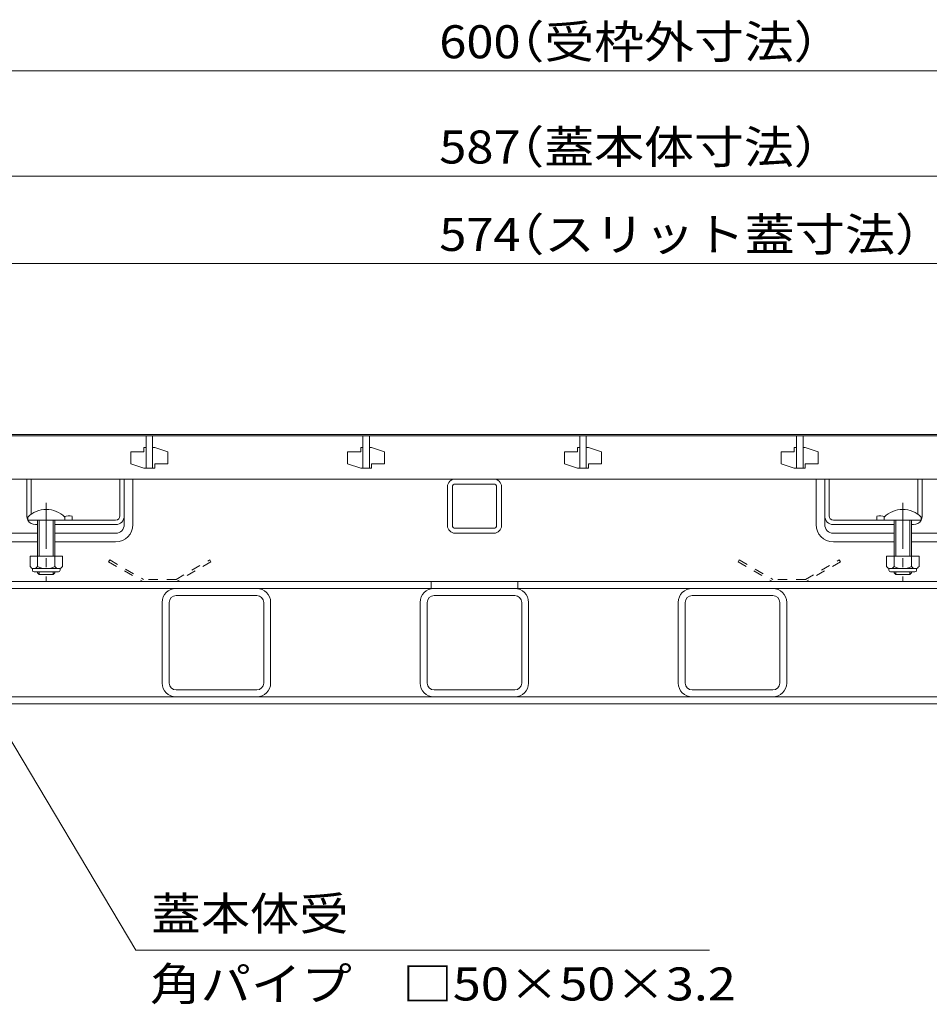
# Model space of a CAD drawing. Units: millimetres. Extents: x -1850 to 1950, y -1330 to 1390.
# Drawn here: x -1224 to -804, y -695 to -241 of the extents above; entities that cross this region are included whole.
import ezdxf

# ---------------------------------------------------------------- set-up
doc = ezdxf.new("R2010")
doc.units = ezdxf.units.MM
doc.header["$LTSCALE"] = 5
doc.linetypes.add('JWW_CENTER1', pattern=[6.773333, 4.233333, -0.846667, 0.846667, -0.846667])
doc.linetypes.add('JWW_DASHED1', pattern=[1.693333, 0.846667, -0.846667])
for name, color, linetype in [('4-0', 7, 'Continuous'), ('4-2', 7, 'Continuous'), ('4-4', 7, 'Continuous'), ('4-5', 7, 'Continuous')]:
    doc.layers.add(name, color=color, linetype=linetype)
doc.styles.add('ＭＳ ゴシック', font='txt', dxfattribs={"height": 1})

msp = doc.modelspace()

# ---------------------------------------------------------------- linework, layer by layer
at = {"layer": '4-0', "color": 7, "linetype": 'Continuous', "lineweight": 9}
for p, q in [((-1307.39, -432.14), (-720.39, -432.14)), ((-1220.39, -469.64), (-1220.39, -452.64)), ((-1218.39, -468.9), (-1218.39, -452.64)), ((-1177.39, -469.64), (-1177.39, -452.64)), ((-1175.39, -469.64), (-1175.39, -452.64)), ((-1171.39, -473.64), (-1171.39, -452.64)), ((-1022.79, -452.64), (-1004.99, -452.64)), ((-856.39, -473.64), (-856.39, -452.64)), ((-852.39, -469.64), (-852.39, -452.64)), ((-850.39, -469.64), (-850.39, -452.64)), ((-809.39, -468.9), (-809.39, -452.64)), ((-807.39, -469.64), (-807.39, -452.64)), ((-1026.39, -474.04), (-1026.39, -456.24)), ((-1024.09, -474.04), (-1024.09, -456.24)), ((-1004.99, -454.94), (-1022.79, -454.94)), ((-1003.69, -474.04), (-1003.69, -456.24)), ((-1001.39, -474.04), (-1001.39, -456.24)), ((-1179.39, -471.64), (-1202.89, -471.64)), ((-1199.39, -469.84), (-1199.39, -471.64)), ((-1175.39, -473.64), (-1175.39, -469.64)), ((-852.39, -473.64), (-852.39, -469.64)), ((-848.39, -471.64), (-811.39, -471.64)), ((-828.39, -469.84), (-828.39, -471.64)), ((-1216.39, -473.64), (-1215.39, -473.64)), ((-1207.39, -473.64), (-1179.39, -473.64)), ((-1004.99, -475.34), (-1022.79, -475.34)), ((-820.39, -473.64), (-848.39, -473.64)), ((-811.39, -473.64), (-812.39, -473.64)), ((-1215.39, -477.64), (-1259.39, -477.64)), ((-1179.39, -477.64), (-1207.39, -477.64)), ((-1022.79, -477.64), (-1004.99, -477.64)), ((-848.39, -477.64), (-820.39, -477.64)), ((-812.39, -477.64), (-768.39, -477.64)), ((-1215.39, -481.64), (-1259.39, -481.64)), ((-1179.39, -481.64), (-1207.39, -481.64)), ((-848.39, -481.64), (-820.39, -481.64)), ((-812.39, -481.64), (-768.39, -481.64)), ((-1307.39, -503.14), (-720.49, -503.14)), ((-723.69, -499.94), (-1304.19, -499.94)), ((-1151.52, -503.14), (-1114.32, -503.14)), ((-1033.94, -499.94), (-1033.94, -503.14)), ((-1032.54, -503.14), (-995.34, -503.14)), ((-993.94, -499.94), (-993.94, -503.14)), ((-913.52, -503.14), (-876.32, -503.14)), ((-1151.52, -506.34), (-1114.32, -506.34)), ((-1032.54, -506.34), (-995.34, -506.34)), ((-913.52, -506.34), (-876.32, -506.34)), ((-1157.92, -546.74), (-1157.92, -509.54)), ((-1154.72, -509.54), (-1154.72, -546.74)), ((-1111.12, -546.74), (-1111.12, -509.54)), ((-1107.92, -546.74), (-1107.92, -509.54)), ((-1038.94, -546.74), (-1038.94, -509.54)), ((-1035.74, -509.54), (-1035.74, -546.74)), ((-992.14, -546.74), (-992.14, -509.54)), ((-988.94, -546.74), (-988.94, -509.54)), ((-919.92, -546.74), (-919.92, -509.54)), ((-916.72, -509.54), (-916.72, -546.74)), ((-873.12, -546.74), (-873.12, -509.54)), ((-869.92, -546.74), (-869.92, -509.54)), ((-1306.69, -553.14), (-721.09, -553.14)), ((-1151.52, -549.94), (-1114.32, -549.94)), ((-1151.52, -553.14), (-1114.32, -553.14)), ((-1032.54, -549.94), (-995.34, -549.94)), ((-1032.54, -553.14), (-995.34, -553.14)), ((-913.52, -549.94), (-876.32, -549.94)), ((-913.52, -553.14), (-876.32, -553.14)), ((-1306.69, -556.34), (-721.09, -556.34))]:
    msp.add_line(p, q, dxfattribs=at)
at = {"layer": '4-0', "color": 7, "linetype": 'JWW_CENTER1', "lineweight": 9}
for p, q in [((-1211.39, -463.67), (-1211.39, -500.02)), ((-816.39, -463.67), (-816.39, -500.02))]:
    msp.add_line(p, q, dxfattribs=at)
at = {"layer": '4-0', "color": 6, "linetype": 'Continuous', "lineweight": 9}
for p, q in [((-1219.89, -470.17), (-1219.89, -471.64)), ((-1202.89, -471.64), (-1219.89, -471.64)), ((-1216.39, -471.64), (-1208.39, -471.64)), ((-1215.39, -488.14), (-1215.39, -471.64)), ((-1214.59, -488.14), (-1214.59, -471.64)), ((-1208.19, -471.64), (-1208.19, -488.14)), ((-1207.39, -471.64), (-1207.39, -488.14)), ((-1202.89, -470.17), (-1202.89, -471.64)), ((-824.89, -470.17), (-824.89, -471.64)), ((-824.89, -471.64), (-807.89, -471.64)), ((-820.39, -471.64), (-820.39, -488.14)), ((-819.59, -471.64), (-819.59, -488.14)), ((-811.39, -471.64), (-819.39, -471.64)), ((-813.19, -488.14), (-813.19, -471.64)), ((-812.39, -488.14), (-812.39, -471.64)), ((-807.89, -470.17), (-807.89, -471.64)), ((-1215.39, -495.84), (-1215.39, -495.44)), ((-1214.59, -496.64), (-1215.39, -495.84)), ((-1214.59, -496.64), (-1214.59, -495.44)), ((-1208.19, -496.64), (-1214.59, -496.64)), ((-1208.19, -495.44), (-1208.19, -496.64)), ((-1208.19, -496.64), (-1207.39, -495.84)), ((-1207.39, -495.44), (-1207.39, -495.84)), ((-820.39, -495.84), (-820.39, -495.44)), ((-819.59, -496.64), (-820.39, -495.84)), ((-819.59, -496.64), (-819.59, -495.44)), ((-813.19, -496.64), (-819.59, -496.64)), ((-813.19, -495.44), (-813.19, -496.64)), ((-813.19, -496.64), (-812.39, -495.84)), ((-812.39, -495.44), (-812.39, -495.84))]:
    msp.add_line(p, q, dxfattribs=at)
at = {"layer": '4-0', "color": 2, "linetype": 'Continuous', "lineweight": 9}
for p, q in [((-1203.89, -488.14), (-1218.89, -488.14)), ((-1218.89, -488.14), (-1218.89, -492.95)), ((-1215.39, -488.14), (-1215.39, -492.95)), ((-1207.39, -488.14), (-1207.39, -492.95)), ((-1203.89, -488.14), (-1203.89, -492.95)), ((-808.89, -488.14), (-823.89, -488.14)), ((-823.89, -488.14), (-823.89, -492.95)), ((-820.39, -488.14), (-820.39, -492.95)), ((-812.39, -488.14), (-812.39, -492.95)), ((-808.89, -488.14), (-808.89, -492.95)), ((-1217.74, -494.69), (-1217.74, -493.85)), ((-1205.64, -493.94), (-1217.14, -493.94)), ((-1205.04, -494.69), (-1205.04, -493.85)), ((-822.74, -494.69), (-822.74, -493.85)), ((-810.64, -493.94), (-822.14, -493.94)), ((-810.04, -494.69), (-810.04, -493.85)), ((-1216.99, -495.44), (-1205.79, -495.44)), ((-821.99, -495.44), (-810.79, -495.44))]:
    msp.add_line(p, q, dxfattribs=at)
at = {"layer": '4-0', "color": 2, "linetype": 'JWW_DASHED1', "lineweight": 9}
for p, q in [((-1182.13, -489.94), (-1182.63, -490.81)), ((-1182.13, -489.94), (-1166.54, -498.94)), ((-1151.54, -498.94), (-1135.95, -489.94)), ((-1135.95, -489.94), (-1135.45, -490.81)), ((-891.83, -489.94), (-892.33, -490.81)), ((-891.83, -489.94), (-876.24, -498.94)), ((-861.24, -498.94), (-845.65, -489.94)), ((-845.65, -489.94), (-845.15, -490.81)), ((-1182.63, -490.81), (-1166.81, -499.94)), ((-1135.45, -490.81), (-1151.28, -499.94)), ((-892.33, -490.81), (-876.51, -499.94)), ((-845.15, -490.81), (-860.98, -499.94)), ((-1151.54, -498.94), (-1166.54, -498.94)), ((-861.24, -498.94), (-876.24, -498.94)), ((-1166.81, -499.94), (-1151.28, -499.94)), ((-876.51, -499.94), (-860.98, -499.94))]:
    msp.add_line(p, q, dxfattribs=at)
at = {"layer": '4-0', "color": 7, "linetype": 'Continuous', "lineweight": 9}
for centre, radius, start, end in [((-1022.79, -456.24), 3.6, 90, 180), ((-1004.99, -456.24), 3.6, 0, 90), ((-1022.79, -456.24), 1.3, 90, 180), ((-1004.99, -456.24), 1.3, 0, 90), ((-1216.39, -469.64), 4, 180, 208.955), ((-1216.39, -469.64), 4, 210, 270), ((-1201.14, -477.44), 7.8, 77.0348, 105.0142), ((-1179.39, -469.64), 2, 270, 0), ((-1179.39, -469.64), 4, 270, 0), ((-848.39, -469.64), 4, 180, 270), ((-848.39, -469.64), 2, 180, 270), ((-826.64, -477.44), 7.8, 74.9858, 102.9652), ((-811.39, -469.64), 4, 270, 330), ((-811.39, -469.64), 4, 331.045, 0), ((-1179.39, -473.64), 8, 270, 0), ((-1179.39, -473.64), 4, 270, 0), ((-1022.79, -474.04), 3.6, 180, 270), ((-1022.79, -474.04), 1.3, 180, 270), ((-1004.99, -474.04), 1.3, 270, 0), ((-1004.99, -474.04), 3.6, 270, 0), ((-848.39, -473.64), 8, 180, 270), ((-848.39, -473.64), 4, 180, 270), ((-1151.52, -509.54), 6.4, 90, 180), ((-1114.32, -509.54), 6.4, 0, 90), ((-1032.54, -509.54), 6.4, 90, 180), ((-995.34, -509.54), 6.4, 0, 90), ((-913.52, -509.54), 6.4, 90, 180), ((-876.32, -509.54), 6.4, 0, 90), ((-1151.52, -509.54), 3.2, 90, 180), ((-1114.32, -509.54), 3.2, 0, 90), ((-1032.54, -509.54), 3.2, 90, 180), ((-995.34, -509.54), 3.2, 0, 90), ((-913.52, -509.54), 3.2, 90, 180), ((-876.32, -509.54), 3.2, 0, 90), ((-1151.52, -546.74), 6.4, 180, 270), ((-1151.52, -546.74), 3.2, 180, 270), ((-1114.32, -546.74), 3.2, 270, 0), ((-1114.32, -546.74), 6.4, 270, 0), ((-1032.54, -546.74), 6.4, 180, 270), ((-1032.54, -546.74), 3.2, 180, 270), ((-995.34, -546.74), 3.2, 270, 0), ((-995.34, -546.74), 6.4, 270, 0), ((-913.52, -546.74), 6.4, 180, 270), ((-913.52, -546.74), 3.2, 180, 270), ((-876.32, -546.74), 3.2, 270, 0), ((-876.32, -546.74), 6.4, 270, 0)]:
    msp.add_arc(centre, radius, start, end, dxfattribs=at)
at = {"layer": '4-0', "color": 6, "linetype": 'Continuous', "lineweight": 9}
for centre in [(-1211.39, -478.64), (-816.39, -478.64)]:
    msp.add_arc(centre, 12, 44.9005, 135.0995, dxfattribs=at)
at = {"layer": '4-0', "color": 2, "linetype": 'Continuous', "lineweight": 9}
for centre, radius, start, end in [((-1217.14, -491.91), 2.03, 210.518, 329.482), ((-1216.99, -494.69), 0.75, 180, 270), ((-1211.39, -485.44), 8.5, 241.9287, 298.0715), ((-1205.64, -491.91), 2.03, 210.5145, 329.4851), ((-1205.79, -494.69), 0.75, 270, 0), ((-822.14, -491.91), 2.03, 210.518, 329.482), ((-821.99, -494.69), 0.75, 180, 270), ((-816.39, -485.44), 8.5, 241.9287, 298.0715), ((-810.64, -491.91), 2.03, 210.5145, 329.4851), ((-810.79, -494.69), 0.75, 270, 0)]:
    msp.add_arc(centre, radius, start, end, dxfattribs=at)
at = {"layer": '4-2', "color": 3, "linetype": 'Continuous', "lineweight": 9}
for p, q in [((-726.89, -432.64), (-1300.89, -432.64)), ((-1165.39, -432.64), (-1165.39, -447.64)), ((-1162.39, -432.64), (-1162.39, -447.64)), ((-1065.39, -432.64), (-1065.39, -447.64)), ((-1062.39, -432.64), (-1062.39, -447.64)), ((-965.39, -432.64), (-965.39, -447.64)), ((-962.39, -432.64), (-962.39, -447.64)), ((-865.39, -432.64), (-865.39, -447.64)), ((-862.39, -432.64), (-862.39, -447.64)), ((-1172.39, -440.14), (-1172.39, -445.64)), ((-1166.39, -440.14), (-1172.39, -440.14)), ((-1166.39, -438.14), (-1166.39, -440.14)), ((-1165.39, -438.14), (-1166.39, -438.14)), ((-1162.39, -438.14), (-1161.39, -438.14)), ((-1161.39, -438.14), (-1155.39, -440.14)), ((-1155.39, -445.64), (-1155.39, -440.14)), ((-1072.39, -440.14), (-1072.39, -445.64)), ((-1066.39, -440.14), (-1072.39, -440.14)), ((-1066.39, -438.14), (-1066.39, -440.14)), ((-1065.39, -438.14), (-1066.39, -438.14)), ((-1062.39, -438.14), (-1061.39, -438.14)), ((-1061.39, -438.14), (-1055.39, -440.14)), ((-1055.39, -445.64), (-1055.39, -440.14)), ((-972.39, -440.14), (-972.39, -445.64)), ((-966.39, -440.14), (-972.39, -440.14)), ((-966.39, -438.14), (-966.39, -440.14)), ((-965.39, -438.14), (-966.39, -438.14)), ((-962.39, -438.14), (-961.39, -438.14)), ((-961.39, -438.14), (-955.39, -440.14)), ((-955.39, -445.64), (-955.39, -440.14)), ((-872.39, -440.14), (-872.39, -445.64)), ((-866.39, -440.14), (-872.39, -440.14)), ((-866.39, -438.14), (-866.39, -440.14)), ((-865.39, -438.14), (-866.39, -438.14)), ((-862.39, -438.14), (-861.39, -438.14)), ((-861.39, -438.14), (-855.39, -440.14)), ((-855.39, -445.64), (-855.39, -440.14)), ((-1166.39, -447.64), (-1172.39, -445.64)), ((-1165.39, -447.64), (-1166.39, -447.64)), ((-1165.39, -447.64), (-1162.39, -447.64)), ((-1162.39, -447.64), (-1161.39, -447.64)), ((-1161.39, -445.64), (-1155.39, -445.64)), ((-1161.39, -447.64), (-1161.39, -445.64)), ((-1066.39, -447.64), (-1072.39, -445.64)), ((-1065.39, -447.64), (-1066.39, -447.64)), ((-1065.39, -447.64), (-1062.39, -447.64)), ((-1062.39, -447.64), (-1061.39, -447.64)), ((-1061.39, -445.64), (-1055.39, -445.64)), ((-1061.39, -447.64), (-1061.39, -445.64)), ((-966.39, -447.64), (-972.39, -445.64)), ((-965.39, -447.64), (-966.39, -447.64)), ((-965.39, -447.64), (-962.39, -447.64)), ((-962.39, -447.64), (-961.39, -447.64)), ((-961.39, -445.64), (-955.39, -445.64)), ((-961.39, -447.64), (-961.39, -445.64)), ((-866.39, -447.64), (-872.39, -445.64)), ((-865.39, -447.64), (-866.39, -447.64)), ((-865.39, -447.64), (-862.39, -447.64)), ((-862.39, -447.64), (-861.39, -447.64)), ((-861.39, -445.64), (-855.39, -445.64)), ((-861.39, -447.64), (-861.39, -445.64)), ((-1300.89, -452.64), (-726.89, -452.64))]:
    msp.add_line(p, q, dxfattribs=at)
at = {"layer": '4-4', "color": 7, "linetype": 'Continuous', "lineweight": 9}
for p, q in [((-1313.89, -264.37), (-713.89, -264.37)), ((-1307.39, -312.91), (-720.39, -312.91)), ((-1300.89, -353.24), (-726.89, -353.24))]:
    msp.add_line(p, q, dxfattribs=at)
at = {"layer": '4-5', "color": 7, "linetype": 'Continuous', "lineweight": 9}
for p, q in [((-1170.09, -669.94), (-1239.63, -553.14)), ((-905.56, -669.94), (-1170.09, -669.94))]:
    msp.add_line(p, q, dxfattribs=at)

# ---------------------------------------------------------------- texts
at = {"layer": '4-4', "color": 2, "linetype": 'Continuous', "lineweight": 211, "style": 'ＭＳ ゴシック'}
for s, width, p in [('600', 1.083333, (-1030.14, -258.55)), ('（受枠外寸法）', 1.107143, (-1004.74, -258.55)), ('（蓋本体寸法）', 1.107143, (-1004.74, -307.09)), ('587', 1.083333, (-1030.14, -307.09)), ('（スリット蓋寸法）', 1.111111, (-1004.74, -347.42)), ('574', 1.083333, (-1030.14, -347.42))]:
    msp.add_text(s, height=15.24, dxfattribs=dict(at, width=width)).set_placement(p)
at = {"layer": '4-5', "color": 2, "linetype": 'Continuous', "lineweight": 9, "style": 'ＭＳ ゴシック'}
for s, width, p in [('蓋本体受', 1.09375, (-1162.92, -660.74)), ('角パイプ\u3000□50×50×3.2', 1.119565, (-1163.55, -693.16))]:
    msp.add_text(s, height=15.24, dxfattribs=dict(at, width=width)).set_placement(p)

doc.saveas('drawing.dxf')
